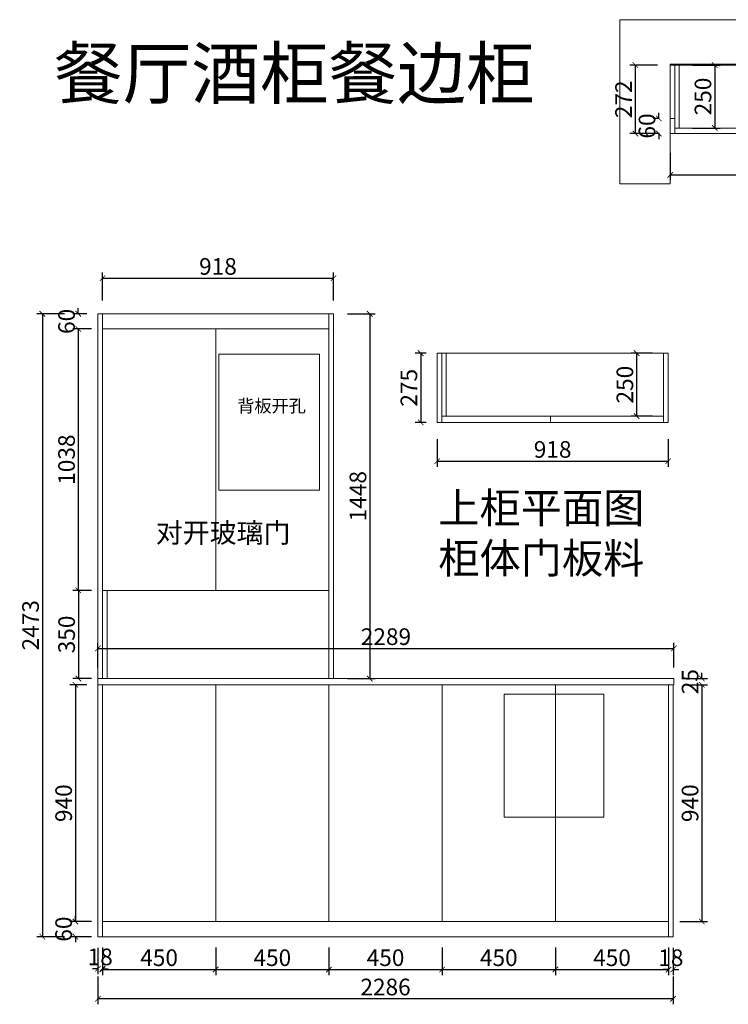
# Model space of a CAD drawing. Units: inches. Extents: x 701792 to 708093, y -77960 to -74051.
# Drawn here: x 701792 to 704608, y -77960 to -74051 of the extents above; entities that cross this region are included whole.
import ezdxf

# ---------------------------------------------------------------- set-up
doc = ezdxf.new("R2010")
doc.units = ezdxf.units.IN
doc.header["$MEASUREMENT"] = 0
doc.layers.add('000-zr-完成面', color=4, linetype='Continuous')
doc.layers.add('SH-木饰面', color=253, linetype='Continuous', lineweight=0)
doc.styles.add('CH', font='txt', dxfattribs={"width": 0.5})
doc.styles.get("Standard").update_dxf_attribs({"font": 'txt', "height": 80})
doc.dimstyles.new('SH-22', dxfattribs={"dimscale": 22, "dimtxt": 3, "dimasz": 1, "dimexe": 1, "dimexo": 2, "dimtad": 1, "dimdec": 0, "dimdsep": 46, "dimtxsty": 'CH', "dimblk": 'ARCHTICK', "dimcen": 2.5, "dimclrt": 40, "dimadec": 0, "dimazin": 0, "dimtfac": 1, "dimtdec": 0, "dimtix": 1, "dimtofl": 0, "dimtmove": 1, "dimatfit": 3, "dimfxl": 3, "dimfxlon": 1, "dimtolj": 1, "dimtzin": 0, "dimarcsym": 0})

# ---------------------------------------------------------------- blocks, each defined once
blk = doc.blocks.new('_ArchTick')
at = {"color": 0, "linetype": 'ByBlock', "const_width": 0.15}
blk.add_lwpolyline([(-0.5, -0.5), (0.5, 0.5)], dxfattribs=at)
blk = doc.blocks.new('*D2')
at = {"layer": 'Defpoints', "color": 0, "transparency": 16777216}
for p in [(702103.1, -75218.4), (701882.1, -77691.4), (702103.1, -77691.4)]:
    blk.add_point(p, dxfattribs=at)
at = {"layer": 'SH-木饰面', "color": 0, "lineweight": -2, "transparency": 16777216}
for p, q in [((701970.1, -75218.4), (701860.1, -75218.4)), ((701882.1, -75218.4), (701882.1, -77691.4)), ((701970.1, -77691.4), (701860.1, -77691.4))]:
    blk.add_line(p, q, dxfattribs=at)
at = {"layer": 'SH-木饰面', "color": 0, "lineweight": -2, "transparency": 16777216, "xscale": 22, "yscale": 22, "zscale": 22}
for p, rotation in [((701882.1, -75218.4), 90), ((701882.1, -77691.4), 270)]:
    blk.add_blockref('_ArchTick', p, dxfattribs=dict(at, rotation=rotation))
at = {"layer": 'SH-木饰面', "color": 40, "transparency": 16777216, "insert": (701835.3, -76454.9), "char_height": 66, "attachment_point": 5, "rotation": 90, "style": 'CH'}
blk.add_mtext('\\A1;2473', dxfattribs=at)
blk = doc.blocks.new('*D3')
at = {"layer": 'Defpoints', "color": 0, "transparency": 16777216}
for p in [(702103.1, -75218.4), (702025.1, -75278.4), (702121.1, -75278.4)]:
    blk.add_point(p, dxfattribs=at)
at = {"layer": 'SH-木饰面', "color": 0, "lineweight": -2, "transparency": 16777216}
for p, q in [((702025.1, -75218.4), (702025.1, -75196.4)), ((702059.1, -75218.4), (702003.1, -75218.4)), ((702077.1, -75278.4), (702003.1, -75278.4)), ((702025.1, -75278.4), (702025.1, -75300.4))]:
    blk.add_line(p, q, dxfattribs=at)
at = {"layer": 'SH-木饰面', "color": 0, "lineweight": -2, "transparency": 16777216, "xscale": 22, "yscale": 22, "zscale": 22}
for p, rotation in [((702025.1, -75218.4), 270), ((702025.1, -75278.4), 90)]:
    blk.add_blockref('_ArchTick', p, dxfattribs=dict(at, rotation=rotation))
at = {"layer": 'SH-木饰面', "color": 40, "transparency": 16777216, "insert": (701978.3, -75248.4), "char_height": 66, "attachment_point": 5, "rotation": 90, "style": 'CH'}
blk.add_mtext('\\A1;60', dxfattribs=at)
blk = doc.blocks.new('*D4')
at = {"layer": 'Defpoints', "color": 0, "transparency": 16777216}
for p in [(702103.1, -76691.4), (702013.6, -77631.4), (702121.1, -77631.4)]:
    blk.add_point(p, dxfattribs=at)
at = {"layer": 'SH-木饰面', "color": 0, "lineweight": -2, "transparency": 16777216}
for p, q in [((702059.1, -76691.4), (701991.6, -76691.4)), ((702013.6, -76691.4), (702013.6, -77631.4)), ((702077.1, -77631.4), (701991.6, -77631.4))]:
    blk.add_line(p, q, dxfattribs=at)
at = {"layer": 'SH-木饰面', "color": 0, "lineweight": -2, "transparency": 16777216, "xscale": 22, "yscale": 22, "zscale": 22}
for p, rotation in [((702013.6, -76691.4), 90), ((702013.6, -77631.4), 270)]:
    blk.add_blockref('_ArchTick', p, dxfattribs=dict(at, rotation=rotation))
at = {"layer": 'SH-木饰面', "color": 40, "transparency": 16777216, "insert": (701966.8, -77161.4), "char_height": 66, "attachment_point": 5, "rotation": 90, "style": 'CH'}
blk.add_mtext('\\A1;940', dxfattribs=at)
blk = doc.blocks.new('*D5')
at = {"layer": 'Defpoints', "color": 0, "transparency": 16777216}
for p in [(702121.1, -77631.4), (702013.6, -77691.4), (702121.1, -77691.4)]:
    blk.add_point(p, dxfattribs=at)
at = {"layer": 'SH-木饰面', "color": 0, "lineweight": -2, "transparency": 16777216}
for p, q in [((702077.1, -77631.4), (701991.6, -77631.4)), ((702013.6, -77631.4), (702013.6, -77609.4)), ((702077.1, -77691.4), (701991.6, -77691.4)), ((702013.6, -77691.4), (702013.6, -77713.4))]:
    blk.add_line(p, q, dxfattribs=at)
at = {"layer": 'SH-木饰面', "color": 0, "lineweight": -2, "transparency": 16777216, "xscale": 22, "yscale": 22, "zscale": 22}
for p, rotation in [((702013.6, -77631.4), 270), ((702013.6, -77691.4), 90)]:
    blk.add_blockref('_ArchTick', p, dxfattribs=dict(at, rotation=rotation))
at = {"layer": 'SH-木饰面', "color": 40, "transparency": 16777216, "insert": (701966.8, -77661.4), "char_height": 66, "attachment_point": 5, "rotation": 90, "style": 'CH'}
blk.add_mtext('\\A1;60', dxfattribs=at)
blk = doc.blocks.new('*D6')
at = {"layer": 'Defpoints', "color": 0, "transparency": 16777216}
for p in [(702103.1, -77691.4), (702121.1, -77691.4), (702121.1, -77818.4)]:
    blk.add_point(p, dxfattribs=at)
at = {"layer": 'SH-木饰面', "color": 0, "lineweight": -2, "transparency": 16777216}
for p, q in [((702103.1, -77735.4), (702103.1, -77840.4)), ((702121.1, -77735.4), (702121.1, -77840.4)), ((702103.1, -77818.4), (702081.1, -77818.4)), ((702121.1, -77818.4), (702143.1, -77818.4))]:
    blk.add_line(p, q, dxfattribs=at)
at = {"layer": 'SH-木饰面', "color": 0, "lineweight": -2, "transparency": 16777216, "xscale": 22, "yscale": 22, "zscale": 22}
blk.add_blockref('_ArchTick', (702103.1, -77818.4), dxfattribs=at)
at = {"layer": 'SH-木饰面', "color": 0, "lineweight": -2, "transparency": 16777216, "xscale": 22, "yscale": 22, "zscale": 22, "rotation": 180}
blk.add_blockref('_ArchTick', (702121.1, -77818.4), dxfattribs=at)
at = {"layer": 'SH-木饰面', "color": 40, "transparency": 16777216, "insert": (702112.1, -77771.7), "char_height": 66, "attachment_point": 5, "style": 'CH'}
blk.add_mtext('\\A1;18', dxfattribs=at)
blk = doc.blocks.new('*D7')
at = {"layer": 'Defpoints', "color": 0, "transparency": 16777216}
for p in [(702121.1, -77631.4), (702571.1, -77631.4), (702571.1, -77821.7)]:
    blk.add_point(p, dxfattribs=at)
at = {"layer": 'SH-木饰面', "color": 0, "lineweight": -2, "transparency": 16777216}
for p, q in [((702121.1, -77733.7), (702121.1, -77843.7)), ((702571.1, -77733.7), (702571.1, -77843.7)), ((702121.1, -77821.7), (702571.1, -77821.7))]:
    blk.add_line(p, q, dxfattribs=at)
at = {"layer": 'SH-木饰面', "color": 0, "lineweight": -2, "transparency": 16777216, "xscale": 22, "yscale": 22, "zscale": 22, "rotation": 180}
blk.add_blockref('_ArchTick', (702121.1, -77821.7), dxfattribs=at)
at = {"layer": 'SH-木饰面', "color": 0, "lineweight": -2, "transparency": 16777216, "xscale": 22, "yscale": 22, "zscale": 22}
blk.add_blockref('_ArchTick', (702571.1, -77821.7), dxfattribs=at)
at = {"layer": 'SH-木饰面', "color": 40, "transparency": 16777216, "insert": (702346.1, -77774.9), "char_height": 66, "attachment_point": 5, "style": 'CH'}
blk.add_mtext('\\A1;450', dxfattribs=at)
blk = doc.blocks.new('*D8')
at = {"layer": 'Defpoints', "color": 0, "transparency": 16777216}
for p in [(702571.1, -77631.4), (703021.1, -77631.4), (703021.1, -77821.7)]:
    blk.add_point(p, dxfattribs=at)
at = {"layer": 'SH-木饰面', "color": 0, "lineweight": -2, "transparency": 16777216}
for p, q in [((702571.1, -77733.7), (702571.1, -77843.7)), ((703021.1, -77733.7), (703021.1, -77843.7)), ((702571.1, -77821.7), (703021.1, -77821.7))]:
    blk.add_line(p, q, dxfattribs=at)
at = {"layer": 'SH-木饰面', "color": 0, "lineweight": -2, "transparency": 16777216, "xscale": 22, "yscale": 22, "zscale": 22, "rotation": 180}
blk.add_blockref('_ArchTick', (702571.1, -77821.7), dxfattribs=at)
at = {"layer": 'SH-木饰面', "color": 0, "lineweight": -2, "transparency": 16777216, "xscale": 22, "yscale": 22, "zscale": 22}
blk.add_blockref('_ArchTick', (703021.1, -77821.7), dxfattribs=at)
at = {"layer": 'SH-木饰面', "color": 40, "transparency": 16777216, "insert": (702796.1, -77774.9), "char_height": 66, "attachment_point": 5, "style": 'CH'}
blk.add_mtext('\\A1;450', dxfattribs=at)
blk = doc.blocks.new('*D9')
at = {"layer": 'Defpoints', "color": 0, "transparency": 16777216}
for p in [(703021.1, -77631.4), (703471.1, -77631.4), (703471.1, -77821.7)]:
    blk.add_point(p, dxfattribs=at)
at = {"layer": 'SH-木饰面', "color": 0, "lineweight": -2, "transparency": 16777216}
for p, q in [((703021.1, -77733.7), (703021.1, -77843.7)), ((703471.1, -77733.7), (703471.1, -77843.7)), ((703021.1, -77821.7), (703471.1, -77821.7))]:
    blk.add_line(p, q, dxfattribs=at)
at = {"layer": 'SH-木饰面', "color": 0, "lineweight": -2, "transparency": 16777216, "xscale": 22, "yscale": 22, "zscale": 22, "rotation": 180}
blk.add_blockref('_ArchTick', (703021.1, -77821.7), dxfattribs=at)
at = {"layer": 'SH-木饰面', "color": 0, "lineweight": -2, "transparency": 16777216, "xscale": 22, "yscale": 22, "zscale": 22}
blk.add_blockref('_ArchTick', (703471.1, -77821.7), dxfattribs=at)
at = {"layer": 'SH-木饰面', "color": 40, "transparency": 16777216, "insert": (703246.1, -77774.9), "char_height": 66, "attachment_point": 5, "style": 'CH'}
blk.add_mtext('\\A1;450', dxfattribs=at)
blk = doc.blocks.new('*D10')
at = {"layer": 'Defpoints', "color": 0, "transparency": 16777216}
for p in [(703471.1, -77631.4), (703921.1, -77631.4), (703921.1, -77821.7)]:
    blk.add_point(p, dxfattribs=at)
at = {"layer": 'SH-木饰面', "color": 0, "lineweight": -2, "transparency": 16777216}
for p, q in [((703471.1, -77733.7), (703471.1, -77843.7)), ((703921.1, -77733.7), (703921.1, -77843.7)), ((703471.1, -77821.7), (703921.1, -77821.7))]:
    blk.add_line(p, q, dxfattribs=at)
at = {"layer": 'SH-木饰面', "color": 0, "lineweight": -2, "transparency": 16777216, "xscale": 22, "yscale": 22, "zscale": 22, "rotation": 180}
blk.add_blockref('_ArchTick', (703471.1, -77821.7), dxfattribs=at)
at = {"layer": 'SH-木饰面', "color": 0, "lineweight": -2, "transparency": 16777216, "xscale": 22, "yscale": 22, "zscale": 22}
blk.add_blockref('_ArchTick', (703921.1, -77821.7), dxfattribs=at)
at = {"layer": 'SH-木饰面', "color": 40, "transparency": 16777216, "insert": (703696.1, -77774.9), "char_height": 66, "attachment_point": 5, "style": 'CH'}
blk.add_mtext('\\A1;450', dxfattribs=at)
blk = doc.blocks.new('*D11')
at = {"layer": 'Defpoints', "color": 0, "transparency": 16777216}
for p in [(703921.1, -77631.4), (704371.1, -77631.4), (704371.1, -77821.7)]:
    blk.add_point(p, dxfattribs=at)
at = {"layer": 'SH-木饰面', "color": 0, "lineweight": -2, "transparency": 16777216}
for p, q in [((703921.1, -77733.7), (703921.1, -77843.7)), ((704371.1, -77733.7), (704371.1, -77843.7)), ((703921.1, -77821.7), (704371.1, -77821.7))]:
    blk.add_line(p, q, dxfattribs=at)
at = {"layer": 'SH-木饰面', "color": 0, "lineweight": -2, "transparency": 16777216, "xscale": 22, "yscale": 22, "zscale": 22, "rotation": 180}
blk.add_blockref('_ArchTick', (703921.1, -77821.7), dxfattribs=at)
at = {"layer": 'SH-木饰面', "color": 0, "lineweight": -2, "transparency": 16777216, "xscale": 22, "yscale": 22, "zscale": 22}
blk.add_blockref('_ArchTick', (704371.1, -77821.7), dxfattribs=at)
at = {"layer": 'SH-木饰面', "color": 40, "transparency": 16777216, "insert": (704146.1, -77774.9), "char_height": 66, "attachment_point": 5, "style": 'CH'}
blk.add_mtext('\\A1;450', dxfattribs=at)
blk = doc.blocks.new('*D12')
at = {"layer": 'Defpoints', "color": 0, "transparency": 16777216}
for p in [(704371.1, -77691.4), (704389.1, -77691.4), (704371.1, -77821.7)]:
    blk.add_point(p, dxfattribs=at)
at = {"layer": 'SH-木饰面', "color": 0, "lineweight": -2, "transparency": 16777216}
for p, q in [((704371.1, -77735.4), (704371.1, -77843.7)), ((704389.1, -77735.4), (704389.1, -77843.7)), ((704371.1, -77821.7), (704349.1, -77821.7)), ((704389.1, -77821.7), (704411.1, -77821.7))]:
    blk.add_line(p, q, dxfattribs=at)
at = {"layer": 'SH-木饰面', "color": 0, "lineweight": -2, "transparency": 16777216, "xscale": 22, "yscale": 22, "zscale": 22}
blk.add_blockref('_ArchTick', (704371.1, -77821.7), dxfattribs=at)
at = {"layer": 'SH-木饰面', "color": 0, "lineweight": -2, "transparency": 16777216, "xscale": 22, "yscale": 22, "zscale": 22, "rotation": 180}
blk.add_blockref('_ArchTick', (704389.1, -77821.7), dxfattribs=at)
at = {"layer": 'SH-木饰面', "color": 40, "transparency": 16777216, "insert": (704380.1, -77774.9), "char_height": 66, "attachment_point": 5, "style": 'CH'}
blk.add_mtext('\\A1;18', dxfattribs=at)
blk = doc.blocks.new('*D13')
at = {"layer": 'Defpoints', "color": 0, "transparency": 16777216}
for p in [(702103.1, -77691.4), (704389.1, -77691.4), (702103.1, -77937.9)]:
    blk.add_point(p, dxfattribs=at)
at = {"layer": 'SH-木饰面', "color": 0, "lineweight": -2, "transparency": 16777216}
for p, q in [((702103.1, -77849.9), (702103.1, -77959.9)), ((704389.1, -77849.9), (704389.1, -77959.9)), ((704389.1, -77937.9), (702103.1, -77937.9))]:
    blk.add_line(p, q, dxfattribs=at)
at = {"layer": 'SH-木饰面', "color": 0, "lineweight": -2, "transparency": 16777216, "xscale": 22, "yscale": 22, "zscale": 22, "rotation": 180}
blk.add_blockref('_ArchTick', (702103.1, -77937.9), dxfattribs=at)
at = {"layer": 'SH-木饰面', "color": 0, "lineweight": -2, "transparency": 16777216, "xscale": 22, "yscale": 22, "zscale": 22}
blk.add_blockref('_ArchTick', (704389.1, -77937.9), dxfattribs=at)
at = {"layer": 'SH-木饰面', "color": 40, "transparency": 16777216, "insert": (703246.1, -77891.2), "char_height": 66, "attachment_point": 5, "style": 'CH'}
blk.add_mtext('\\A1;2286', dxfattribs=at)
blk = doc.blocks.new('*D14')
at = {"layer": 'Defpoints', "color": 0, "transparency": 16777216}
for p in [(704377.6, -74502.6), (706663.6, -74502.6), (706663.6, -74666.6)]:
    blk.add_point(p, dxfattribs=at)
at = {"layer": 'SH-木饰面', "color": 0, "lineweight": -2, "transparency": 16777216}
for p, q in [((704377.6, -74578.6), (704377.6, -74688.6)), ((706663.6, -74578.6), (706663.6, -74688.6)), ((704377.6, -74666.6), (706663.6, -74666.6))]:
    blk.add_line(p, q, dxfattribs=at)
at = {"layer": 'SH-木饰面', "color": 0, "lineweight": -2, "transparency": 16777216, "xscale": 22, "yscale": 22, "zscale": 22, "rotation": 180}
blk.add_blockref('_ArchTick', (704377.6, -74666.6), dxfattribs=at)
at = {"layer": 'SH-木饰面', "color": 0, "lineweight": -2, "transparency": 16777216, "xscale": 22, "yscale": 22, "zscale": 22}
blk.add_blockref('_ArchTick', (706663.6, -74666.6), dxfattribs=at)
at = {"layer": 'SH-木饰面', "color": 40, "transparency": 16777216, "insert": (705520.6, -74619.8), "char_height": 66, "attachment_point": 5, "style": 'CH'}
blk.add_mtext('\\A1;2286', dxfattribs=at)
blk = doc.blocks.new('*D18')
at = {"layer": 'Defpoints', "color": 0, "transparency": 16777216}
for p in [(704389.1, -76691.4), (704371.1, -77631.4), (704503.1, -77631.4)]:
    blk.add_point(p, dxfattribs=at)
at = {"layer": 'SH-木饰面', "color": 0, "lineweight": -2, "transparency": 16777216}
for p, q in [((704433.1, -76691.4), (704525.1, -76691.4)), ((704503.1, -76691.4), (704503.1, -77631.4)), ((704415.1, -77631.4), (704525.1, -77631.4))]:
    blk.add_line(p, q, dxfattribs=at)
at = {"layer": 'SH-木饰面', "color": 0, "lineweight": -2, "transparency": 16777216, "xscale": 22, "yscale": 22, "zscale": 22}
for p, rotation in [((704503.1, -76691.4), 90), ((704503.1, -77631.4), 270)]:
    blk.add_blockref('_ArchTick', p, dxfattribs=dict(at, rotation=rotation))
at = {"layer": 'SH-木饰面', "color": 40, "transparency": 16777216, "insert": (704456.3, -77161.4), "char_height": 66, "attachment_point": 5, "rotation": 90, "style": 'CH'}
blk.add_mtext('\\A1;940', dxfattribs=at)
blk = doc.blocks.new('*D19')
at = {"layer": 'Defpoints', "color": 0, "transparency": 16777216}
for p in [(704392.1, -76666.4), (704392.1, -76691.4), (704503.1, -76666.4)]:
    blk.add_point(p, dxfattribs=at)
at = {"layer": 'SH-木饰面', "color": 0, "lineweight": -2, "transparency": 16777216}
for p, q in [((704503.1, -76666.4), (704503.1, -76644.4)), ((704436.1, -76666.4), (704525.1, -76666.4)), ((704436.1, -76691.4), (704525.1, -76691.4)), ((704503.1, -76691.4), (704503.1, -76713.4))]:
    blk.add_line(p, q, dxfattribs=at)
at = {"layer": 'SH-木饰面', "color": 0, "lineweight": -2, "transparency": 16777216, "xscale": 22, "yscale": 22, "zscale": 22}
for p, rotation in [((704503.1, -76666.4), 270), ((704503.1, -76691.4), 90)]:
    blk.add_blockref('_ArchTick', p, dxfattribs=dict(at, rotation=rotation))
at = {"layer": 'SH-木饰面', "color": 40, "transparency": 16777216, "insert": (704456.3, -76678.9), "char_height": 66, "attachment_point": 5, "rotation": 90, "style": 'CH'}
blk.add_mtext('\\A1;25', dxfattribs=at)
blk = doc.blocks.new('*D20')
at = {"layer": 'Defpoints', "color": 0, "transparency": 16777216}
for p in [(704377.6, -74442.6), (704332, -74502.6), (704377.6, -74502.6)]:
    blk.add_point(p, dxfattribs=at)
at = {"layer": 'SH-木饰面', "color": 0, "lineweight": -2, "transparency": 16777216}
for p, q in [((704332, -74442.6), (704332, -74420.6)), ((704333.6, -74442.6), (704310, -74442.6)), ((704333.6, -74502.6), (704310, -74502.6)), ((704332, -74502.6), (704332, -74524.6))]:
    blk.add_line(p, q, dxfattribs=at)
at = {"layer": 'SH-木饰面', "color": 0, "lineweight": -2, "transparency": 16777216, "xscale": 22, "yscale": 22, "zscale": 22}
for p, rotation in [((704332, -74442.6), 270), ((704332, -74502.6), 90)]:
    blk.add_blockref('_ArchTick', p, dxfattribs=dict(at, rotation=rotation))
at = {"layer": 'SH-木饰面', "color": 40, "transparency": 16777216, "insert": (704285.2, -74472.6), "char_height": 66, "attachment_point": 5, "rotation": 90, "style": 'CH'}
blk.add_mtext('\\A1;60', dxfattribs=at)
blk = doc.blocks.new('*D44')
at = {"layer": 'Defpoints', "color": 0, "transparency": 16777216}
for p in [(702121.1, -75278.4), (702025.1, -76316.4), (702121.1, -76316.4)]:
    blk.add_point(p, dxfattribs=at)
at = {"layer": 'SH-木饰面', "color": 0, "lineweight": -2, "transparency": 16777216}
for p, q in [((702077.1, -75278.4), (702003.1, -75278.4)), ((702025.1, -75278.4), (702025.1, -76316.4)), ((702077.1, -76316.4), (702003.1, -76316.4))]:
    blk.add_line(p, q, dxfattribs=at)
at = {"layer": 'SH-木饰面', "color": 0, "lineweight": -2, "transparency": 16777216, "xscale": 22, "yscale": 22, "zscale": 22}
for p, rotation in [((702025.1, -75278.4), 90), ((702025.1, -76316.4), 270)]:
    blk.add_blockref('_ArchTick', p, dxfattribs=dict(at, rotation=rotation))
at = {"layer": 'SH-木饰面', "color": 40, "transparency": 16777216, "insert": (701978.3, -75797.4), "char_height": 66, "attachment_point": 5, "rotation": 90, "style": 'CH'}
blk.add_mtext('\\A1;1038', dxfattribs=at)
blk = doc.blocks.new('*D50')
at = {"layer": 'Defpoints', "color": 0, "transparency": 16777216}
for p in [(703039.1, -75076.9), (702121.1, -75218.4), (703039.1, -75218.4)]:
    blk.add_point(p, dxfattribs=at)
at = {"layer": 'SH-木饰面', "color": 0, "lineweight": -2, "transparency": 16777216}
for p, q in [((702121.1, -75164.9), (702121.1, -75054.9)), ((703039.1, -75164.9), (703039.1, -75054.9)), ((702121.1, -75076.9), (703039.1, -75076.9))]:
    blk.add_line(p, q, dxfattribs=at)
at = {"layer": 'SH-木饰面', "color": 0, "lineweight": -2, "transparency": 16777216, "xscale": 22, "yscale": 22, "zscale": 22, "rotation": 180}
blk.add_blockref('_ArchTick', (702121.1, -75076.9), dxfattribs=at)
at = {"layer": 'SH-木饰面', "color": 0, "lineweight": -2, "transparency": 16777216, "xscale": 22, "yscale": 22, "zscale": 22}
blk.add_blockref('_ArchTick', (703039.1, -75076.9), dxfattribs=at)
at = {"layer": 'SH-木饰面', "color": 40, "transparency": 16777216, "insert": (702580.1, -75030.2), "char_height": 66, "attachment_point": 5, "style": 'CH'}
blk.add_mtext('\\A1;918', dxfattribs=at)
blk = doc.blocks.new('*D51')
at = {"layer": 'Defpoints', "color": 0, "transparency": 16777216}
for p in [(703451.2, -75374.5), (703385.7, -75649.5), (703451.2, -75649.5)]:
    blk.add_point(p, dxfattribs=at)
at = {"layer": 'SH-木饰面', "color": 0, "lineweight": -2, "transparency": 16777216}
for p, q in [((703407.2, -75374.5), (703363.7, -75374.5)), ((703385.7, -75374.5), (703385.7, -75649.5)), ((703407.2, -75649.5), (703363.7, -75649.5))]:
    blk.add_line(p, q, dxfattribs=at)
at = {"layer": 'SH-木饰面', "color": 0, "lineweight": -2, "transparency": 16777216, "xscale": 22, "yscale": 22, "zscale": 22}
for p, rotation in [((703385.7, -75374.5), 90), ((703385.7, -75649.5), 270)]:
    blk.add_blockref('_ArchTick', p, dxfattribs=dict(at, rotation=rotation))
at = {"layer": 'SH-木饰面', "color": 40, "transparency": 16777216, "insert": (703338.9, -75512), "char_height": 66, "attachment_point": 5, "rotation": 90, "style": 'CH'}
blk.add_mtext('\\A1;275', dxfattribs=at)
blk = doc.blocks.new('*D52')
at = {"layer": 'Defpoints', "color": 0, "transparency": 16777216}
for p in [(703451.2, -75649.5), (704369.2, -75649.5), (704369.2, -75803.5)]:
    blk.add_point(p, dxfattribs=at)
at = {"layer": 'SH-木饰面', "color": 0, "lineweight": -2, "transparency": 16777216}
for p, q in [((703451.2, -75715.5), (703451.2, -75825.5)), ((704369.2, -75715.5), (704369.2, -75825.5)), ((703451.2, -75803.5), (704369.2, -75803.5))]:
    blk.add_line(p, q, dxfattribs=at)
at = {"layer": 'SH-木饰面', "color": 0, "lineweight": -2, "transparency": 16777216, "xscale": 22, "yscale": 22, "zscale": 22, "rotation": 180}
blk.add_blockref('_ArchTick', (703451.2, -75803.5), dxfattribs=at)
at = {"layer": 'SH-木饰面', "color": 0, "lineweight": -2, "transparency": 16777216, "xscale": 22, "yscale": 22, "zscale": 22}
blk.add_blockref('_ArchTick', (704369.2, -75803.5), dxfattribs=at)
at = {"layer": 'SH-木饰面', "color": 40, "transparency": 16777216, "insert": (703910.2, -75756.8), "char_height": 66, "attachment_point": 5, "style": 'CH'}
blk.add_mtext('\\A1;918', dxfattribs=at)
blk = doc.blocks.new('*D53')
at = {"layer": 'Defpoints', "color": 0, "transparency": 16777216}
for p in [(703039.1, -75218.4), (703039.1, -76666.4), (703183.1, -76666.4)]:
    blk.add_point(p, dxfattribs=at)
at = {"layer": 'SH-木饰面', "color": 0, "lineweight": -2, "transparency": 16777216}
for p, q in [((703095.1, -75218.4), (703205.1, -75218.4)), ((703183.1, -75218.4), (703183.1, -76666.4)), ((703095.1, -76666.4), (703205.1, -76666.4))]:
    blk.add_line(p, q, dxfattribs=at)
at = {"layer": 'SH-木饰面', "color": 0, "lineweight": -2, "transparency": 16777216, "xscale": 22, "yscale": 22, "zscale": 22}
for p, rotation in [((703183.1, -75218.4), 90), ((703183.1, -76666.4), 270)]:
    blk.add_blockref('_ArchTick', p, dxfattribs=dict(at, rotation=rotation))
at = {"layer": 'SH-木饰面', "color": 40, "transparency": 16777216, "insert": (703136.3, -75942.4), "char_height": 66, "attachment_point": 5, "rotation": 90, "style": 'CH'}
blk.add_mtext('\\A1;1448', dxfattribs=at)
blk = doc.blocks.new('*D54')
at = {"layer": 'Defpoints', "color": 0, "transparency": 16777216}
for p in [(704392.1, -76546.9), (702103.1, -76666.4), (704392.1, -76666.4)]:
    blk.add_point(p, dxfattribs=at)
at = {"layer": 'SH-木饰面', "color": 0, "lineweight": -2, "transparency": 16777216}
for p, q in [((702103.1, -76622.4), (702103.1, -76524.9)), ((704392.1, -76622.4), (704392.1, -76524.9)), ((702103.1, -76546.9), (704392.1, -76546.9))]:
    blk.add_line(p, q, dxfattribs=at)
at = {"layer": 'SH-木饰面', "color": 0, "lineweight": -2, "transparency": 16777216, "xscale": 22, "yscale": 22, "zscale": 22, "rotation": 180}
blk.add_blockref('_ArchTick', (702103.1, -76546.9), dxfattribs=at)
at = {"layer": 'SH-木饰面', "color": 0, "lineweight": -2, "transparency": 16777216, "xscale": 22, "yscale": 22, "zscale": 22}
blk.add_blockref('_ArchTick', (704392.1, -76546.9), dxfattribs=at)
at = {"layer": 'SH-木饰面', "color": 40, "transparency": 16777216, "insert": (703247.6, -76500.2), "char_height": 66, "attachment_point": 5, "style": 'CH'}
blk.add_mtext('\\A1;2289', dxfattribs=at)
blk = doc.blocks.new('*D55')
at = {"layer": 'Defpoints', "color": 0, "transparency": 16777216}
for p in [(704351.2, -75374.5), (704244.1, -75624.5), (704351.2, -75624.5)]:
    blk.add_point(p, dxfattribs=at)
at = {"layer": 'SH-木饰面', "color": 0, "lineweight": -2, "transparency": 16777216}
for p, q in [((704307.2, -75374.5), (704222.1, -75374.5)), ((704244.1, -75374.5), (704244.1, -75624.5)), ((704307.2, -75624.5), (704222.1, -75624.5))]:
    blk.add_line(p, q, dxfattribs=at)
at = {"layer": 'SH-木饰面', "color": 0, "lineweight": -2, "transparency": 16777216, "xscale": 22, "yscale": 22, "zscale": 22}
for p, rotation in [((704244.1, -75374.5), 90), ((704244.1, -75624.5), 270)]:
    blk.add_blockref('_ArchTick', p, dxfattribs=dict(at, rotation=rotation))
at = {"layer": 'SH-木饰面', "color": 40, "transparency": 16777216, "insert": (704197.3, -75499.5), "char_height": 66, "attachment_point": 5, "rotation": 90, "style": 'CH'}
blk.add_mtext('\\A1;250', dxfattribs=at)
blk = doc.blocks.new('*D56')
at = {"layer": 'Defpoints', "color": 0, "transparency": 16777216}
for p in [(702121.1, -76316.4), (702025.4, -76666.4), (702121.1, -76666.4)]:
    blk.add_point(p, dxfattribs=at)
at = {"layer": 'SH-木饰面', "color": 0, "lineweight": -2, "transparency": 16777216}
for p, q in [((702077.1, -76316.4), (702003.4, -76316.4)), ((702025.4, -76316.4), (702025.4, -76666.4)), ((702077.1, -76666.4), (702003.4, -76666.4))]:
    blk.add_line(p, q, dxfattribs=at)
at = {"layer": 'SH-木饰面', "color": 0, "lineweight": -2, "transparency": 16777216, "xscale": 22, "yscale": 22, "zscale": 22}
for p, rotation in [((702025.4, -76316.4), 90), ((702025.4, -76666.4), 270)]:
    blk.add_blockref('_ArchTick', p, dxfattribs=dict(at, rotation=rotation))
at = {"layer": 'SH-木饰面', "color": 40, "transparency": 16777216, "insert": (701978.6, -76491.4), "char_height": 66, "attachment_point": 5, "rotation": 90, "style": 'CH'}
blk.add_mtext('\\A1;350', dxfattribs=at)
blk = doc.blocks.new('*D57')
at = {"layer": 'Defpoints', "color": 0, "transparency": 16777216}
for p in [(704377.6, -74230.6), (704238.8, -74502.6), (704377.6, -74502.6)]:
    blk.add_point(p, dxfattribs=at)
at = {"layer": 'SH-木饰面', "color": 0, "lineweight": -2, "transparency": 16777216}
for p, q in [((704326.8, -74230.6), (704216.8, -74230.6)), ((704238.8, -74230.6), (704238.8, -74502.6)), ((704326.8, -74502.6), (704216.8, -74502.6))]:
    blk.add_line(p, q, dxfattribs=at)
at = {"layer": 'SH-木饰面', "color": 0, "lineweight": -2, "transparency": 16777216, "xscale": 22, "yscale": 22, "zscale": 22}
for p, rotation in [((704238.8, -74230.6), 90), ((704238.8, -74502.6), 270)]:
    blk.add_blockref('_ArchTick', p, dxfattribs=dict(at, rotation=rotation))
at = {"layer": 'SH-木饰面', "color": 40, "transparency": 16777216, "insert": (704192, -74366.6), "char_height": 66, "attachment_point": 5, "rotation": 90, "style": 'CH'}
blk.add_mtext('\\A1;272', dxfattribs=at)
blk = doc.blocks.new('*D61')
at = {"layer": 'Defpoints', "color": 0, "transparency": 16777216}
for p in [(704413.6, -74230.6), (704413.6, -74480.6), (704554.5, -74480.6)]:
    blk.add_point(p, dxfattribs=at)
at = {"layer": 'SH-木饰面', "color": 0, "lineweight": -2, "transparency": 16777216}
for p, q in [((704466.5, -74230.6), (704576.5, -74230.6)), ((704554.5, -74230.6), (704554.5, -74480.6)), ((704466.5, -74480.6), (704576.5, -74480.6))]:
    blk.add_line(p, q, dxfattribs=at)
at = {"layer": 'SH-木饰面', "color": 0, "lineweight": -2, "transparency": 16777216, "xscale": 22, "yscale": 22, "zscale": 22}
for p, rotation in [((704554.5, -74230.6), 90), ((704554.5, -74480.6), 270)]:
    blk.add_blockref('_ArchTick', p, dxfattribs=dict(at, rotation=rotation))
at = {"layer": 'SH-木饰面', "color": 40, "transparency": 16777216, "insert": (704507.7, -74355.6), "char_height": 66, "attachment_point": 5, "rotation": 90, "style": 'CH'}
blk.add_mtext('\\A1;250', dxfattribs=at)

msp = doc.modelspace()

# ---------------------------------------------------------------- linework, layer by layer
at = {"layer": 'SH-木饰面', "color": 0}
for p, q in [((704177.6, -74702.6), (704177.6, -74050.6)), ((704177.6, -74050.6), (707003.6, -74050.6)), ((704377.6, -74502.6), (704377.6, -74227.6)), ((704377.6, -74227.6), (706663.6, -74227.6)), ((704377.6, -74230.6), (706645.6, -74230.6)), ((704395.6, -74502.6), (704395.6, -74230.6)), ((704413.6, -74480.6), (704413.6, -74230.6)), ((704395.6, -74442.6), (704377.6, -74442.6)), ((706663.6, -74502.6), (704377.6, -74502.6)), ((704377.6, -74502.6), (704377.6, -74702.6)), ((706645.6, -74480.6), (704395.6, -74480.6)), ((704377.6, -74702.6), (704177.6, -74702.6)), ((702103.1, -77691.4), (702103.1, -75218.4)), ((702103.1, -75218.4), (703039.1, -75218.4)), ((702121.1, -76666.4), (702121.1, -75218.4)), ((703021.1, -76666.4), (703021.1, -75218.4)), ((703039.1, -75218.4), (703039.1, -76666.4)), ((702121.1, -75278.4), (703021.1, -75278.4)), ((702571.1, -76316.4), (702571.1, -75278.4)), ((703451.2, -75374.5), (703451.2, -75649.5)), ((704369.2, -75374.5), (703451.2, -75374.5)), ((703469.2, -75374.5), (703469.2, -75649.5)), ((703487.2, -75374.5), (703487.2, -75624.5)), ((704351.2, -75649.5), (704351.2, -75374.5)), ((704369.2, -75649.5), (704369.2, -75374.5)), ((703469.2, -75624.5), (704351.2, -75624.5)), ((703901.2, -75649.5), (703901.2, -75624.5)), ((703451.2, -75649.5), (704369.2, -75649.5)), ((702121.1, -76316.4), (703021.1, -76316.4)), ((702139.1, -76316.4), (702139.1, -76666.4)), ((702103.1, -76666.4), (704392.1, -76666.4)), ((702103.1, -76691.4), (704392.1, -76691.4)), ((702121.1, -77691.4), (702121.1, -76691.4)), ((702571.1, -77631.4), (702571.1, -76691.4)), ((703021.1, -77631.4), (703021.1, -76691.4)), ((703471.1, -77631.4), (703471.1, -76691.4)), ((703921.1, -77631.4), (703921.1, -76691.4)), ((704371.1, -77691.4), (704371.1, -76691.4)), ((704389.1, -77691.4), (704389.1, -76691.4)), ((704392.1, -76666.4), (704392.1, -76691.4)), ((702121.1, -77631.4), (704371.1, -77631.4)), ((702103.1, -77691.4), (704389.1, -77691.4))]:
    msp.add_line(p, q, dxfattribs=at)
at = {"layer": 'SH-木饰面', "color": 2}
for points in [[(702583.1, -75378.4), (702983.1, -75378.4), (702983.1, -75918.4), (702583.1, -75918.4)], [(703718.1, -76728.4), (704113.1, -76728.4), (704113.1, -77216.4), (703718.1, -77216.4)]]:
    msp.add_lwpolyline(points, close=True, dxfattribs=at)

# ---------------------------------------------------------------- texts
at = {"attachment_point": 1}
for s, insert, char_height, width in [('背板开孔', (702656.8, -75559), 50, 5892.727), ('{\\fSimSun|b0|i0|c134|p54;对开玻璃门}', (702332.8, -76048.6), 78.531, 671.047)]:
    msp.add_mtext(s, dxfattribs=dict(at, insert=insert, char_height=char_height, width=width))
at = {"layer": '000-zr-完成面', "color": 0, "attachment_point": 1}
for s, insert, char_height in [('餐厅酒柜餐边柜', (701928.4, -74163.5), 200), ('上柜平面图\\P柜体门板料', (703455.9, -75928.9), 120)]:
    msp.add_mtext_dynamic_manual_height_columns(s, width=3037.818, gutter_width=400, heights=[688.9], dxfattribs=dict(at, insert=insert, char_height=char_height))

# ---------------------------------------------------------------- dimensions: what is measured, and where the dimension line sits
at = {"layer": 'SH-木饰面', "color": 0}
for base, p1, p2, picture, middle in [((704238.8, -74502.6), (704377.6, -74230.6), (704377.6, -74502.6), '*D57', (704192, -74366.6)), ((704554.5, -74480.6), (704413.6, -74230.6), (704413.6, -74480.6), '*D61', (704507.7, -74355.6)), ((704332, -74502.6), (704377.6, -74442.6), (704377.6, -74502.6), '*D20', (704285.2, -74472.6)), ((701882.1, -77691.4), (702103.1, -75218.4), (702103.1, -77691.4), '*D2', (701835.3, -76454.9)), ((702025.1, -75278.4), (702103.1, -75218.4), (702121.1, -75278.4), '*D3', (701978.3, -75248.4)), ((703183.1, -76666.4), (703039.1, -75218.4), (703039.1, -76666.4), '*D53', (703136.3, -75942.4)), ((702025.1, -76316.4), (702121.1, -75278.4), (702121.1, -76316.4), '*D44', (701978.3, -75797.4)), ((703385.7, -75649.5), (703451.2, -75374.5), (703451.2, -75649.5), '*D51', (703338.9, -75512)), ((704244.1, -75624.5), (704351.2, -75374.5), (704351.2, -75624.5), '*D55', (704197.3, -75499.5)), ((702025.4, -76666.4), (702121.1, -76316.4), (702121.1, -76666.4), '*D56', (701978.6, -76491.4)), ((704503.1, -76666.4), (704392.1, -76691.4), (704392.1, -76666.4), '*D19', (704456.3, -76678.9)), ((702013.6, -77631.4), (702103.1, -76691.4), (702121.1, -77631.4), '*D4', (701966.8, -77161.4)), ((704503.1, -77631.4), (704389.1, -76691.4), (704371.1, -77631.4), '*D18', (704456.3, -77161.4)), ((702013.6, -77691.4), (702121.1, -77631.4), (702121.1, -77691.4), '*D5', (701966.8, -77661.4))]:
    dim = msp.add_linear_dim(base=base, p1=p1, p2=p2, angle=90, dimstyle='SH-22', override={"dimfxl": 4, "dimarcsym": 2}, dxfattribs=at)
    dim.commit()
    dim.dimension.update_dxf_attribs({"geometry": picture, "text_midpoint": middle})
for base, p1, p2, picture, middle in [((706663.6, -74666.6), (704377.6, -74502.6), (706663.6, -74502.6), '*D14', (705520.6, -74619.8)), ((703039.1, -75076.9), (702121.1, -75218.4), (703039.1, -75218.4), '*D50', (702580.1, -75030.2)), ((704369.2, -75803.5), (703451.2, -75649.5), (704369.2, -75649.5), '*D52', (703910.2, -75756.8)), ((704392.1, -76546.9), (702103.1, -76666.4), (704392.1, -76666.4), '*D54', (703247.6, -76500.2)), ((702571.1, -77821.7), (702121.1, -77631.4), (702571.1, -77631.4), '*D7', (702346.1, -77774.9)), ((703021.1, -77821.7), (702571.1, -77631.4), (703021.1, -77631.4), '*D8', (702796.1, -77774.9)), ((703471.1, -77821.7), (703021.1, -77631.4), (703471.1, -77631.4), '*D9', (703246.1, -77774.9)), ((703921.1, -77821.7), (703471.1, -77631.4), (703921.1, -77631.4), '*D10', (703696.1, -77774.9)), ((704371.1, -77821.7), (703921.1, -77631.4), (704371.1, -77631.4), '*D11', (704146.1, -77774.9)), ((702121.1, -77818.4), (702103.1, -77691.4), (702121.1, -77691.4), '*D6', (702112.1, -77771.7)), ((702103.1, -77937.9), (704389.1, -77691.4), (702103.1, -77691.4), '*D13', (703246.1, -77891.2)), ((704371.1, -77821.7), (704389.1, -77691.4), (704371.1, -77691.4), '*D12', (704380.1, -77774.9))]:
    dim = msp.add_linear_dim(base=base, p1=p1, p2=p2, dimstyle='SH-22', override={"dimfxl": 4, "dimarcsym": 2}, dxfattribs=at)
    dim.commit()
    dim.dimension.update_dxf_attribs({"geometry": picture, "text_midpoint": middle})

doc.saveas('drawing.dxf')
